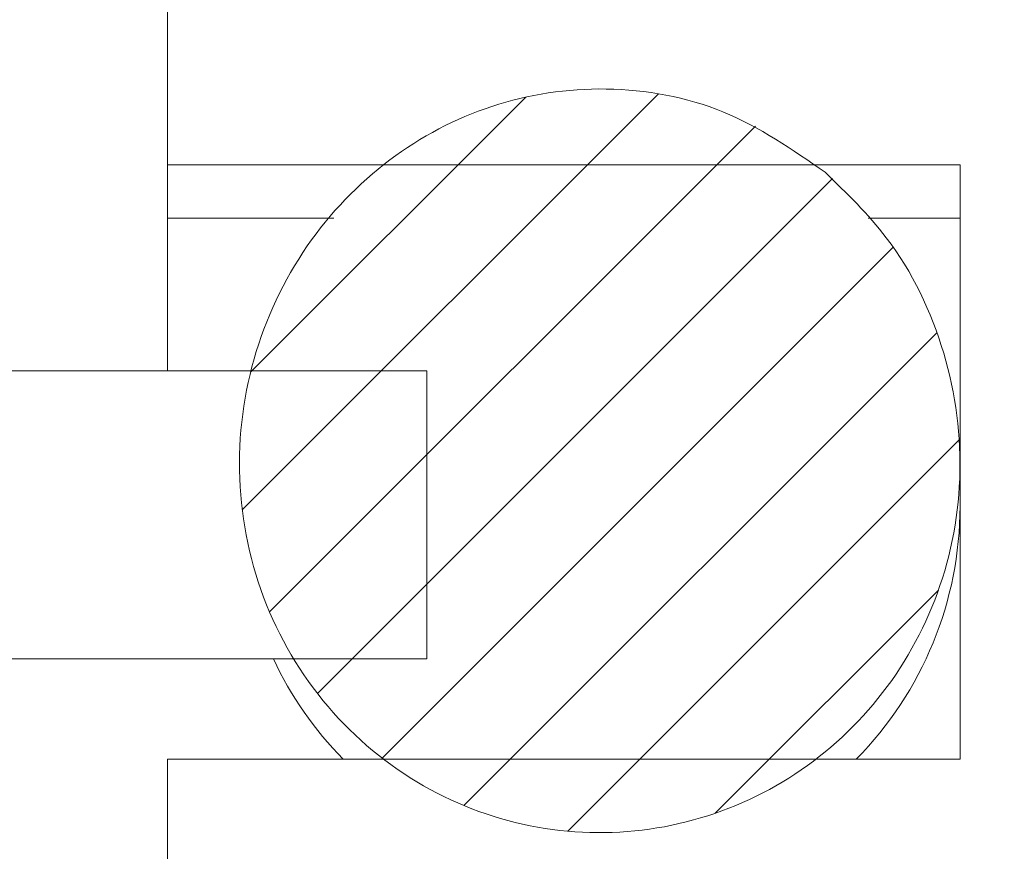
# Model space of a CAD drawing. Units: millimetres. Extents: x 0 to 841, y 0 to 594.
# Drawn here: x 730 to 732, y 415 to 416 of the extents above; entities that cross this region are included whole.
import ezdxf

# ---------------------------------------------------------------- set-up
doc = ezdxf.new("R2010")
doc.units = ezdxf.units.MM

msp = doc.modelspace()

# ---------------------------------------------------------------- hatches: boundary and pattern name
at = {"linetype": 'Continuous', "lineweight": 0}
h = msp.add_hatch(dxfattribs=at)
h.set_pattern_fill('ANSI31', style=0)
h.paths.add_polyline_path([(730.67350473, 413.72534495), (732.04850473, 413.72534495), (732.04850473, 414.51284678), (738.42350473, 414.51284678), (738.42350473, 447.71285045), (732.04850473, 447.71284861), (732.04850473, 448.50035228), (730.67350473, 448.50035228), (730.67350473, 447.28674467), (732.04850473, 447.28674467), (732.04850473, 446.25496949), (730.67350473, 446.25496949), (730.67350473, 445.72156984), (736.79850473, 445.72156984), (736.79850473, 416.50412739), (730.67350473, 416.50412739), (730.67350473, 415.97072774), (732.04850473, 415.97072774), (732.04850473, 414.93895256), (730.67350473, 414.93895256)], flags=0)
h = msp.add_hatch(dxfattribs=at)
h.set_pattern_fill('ANSI31', style=0)
h.paths.add_polyline_path([(731.12350473, 415.61284861), (711.62350473, 415.61284861), (711.62350473, 446.61284861), (731.12350473, 446.61284861), (731.12350473, 447.11284861), (730.37350473, 447.11284861), (730.37350473, 448.26039611), (727.44850473, 448.26039611), (727.44850473, 447.60537768), (710.24850473, 447.60537768), (710.24850473, 414.62031955), (727.44850473, 414.62031955), (727.44850473, 413.96530112), (730.37350473, 413.96530112), (730.37350473, 415.11284861), (731.12350473, 415.11284861)], flags=0)
h = msp.add_hatch(dxfattribs=at)
h.set_pattern_fill('ANSI31', scale=0.05, style=0)
edge = h.paths.add_edge_path(flags=0)
edge.add_spline(control_points=[(731.81469839, 415.95755453), (731.76211785, 416.00178104), (731.70143782, 416.03788605), (731.63728675, 416.06248965), (731.57305146, 416.08712554), (731.50352526, 416.10084174), (731.43474013, 416.10214769), (731.3678702, 416.10341729), (731.29986936, 416.09300821), (731.23637162, 416.07200257), (731.17313404, 416.051083), (731.11267739, 416.01916387), (731.05943826, 415.97913619), (731.00429962, 415.93768036), (730.95544253, 415.88648591), (730.91624393, 415.82972038), (730.87520092, 415.77028386), (730.84365323, 415.70316529), (730.82391208, 415.63368498), (730.80358612, 415.56214636), (730.79524251, 415.48613036), (730.79968975, 415.4118933), (730.80414828, 415.33746788), (730.82162184, 415.2627297), (730.85088925, 415.19415536), (730.87965582, 415.12675451), (730.92066005, 415.06339332), (730.97058378, 415.00974623), (731.01929826, 414.95739858), (731.07790091, 414.91281858), (731.14145236, 414.88003766), (731.20362103, 414.84797), (731.27227636, 414.82629309), (731.34160205, 414.81695355), (731.40994902, 414.80774586), (731.48084297, 414.81026942), (731.54836474, 414.8243015), (731.61559271, 414.83827253), (731.68131739, 414.86402401), (731.74020517, 414.89933716), (731.79943296, 414.93485422), (731.85334966, 414.98098941), (731.89775993, 415.03387722), (731.94283626, 415.08755824), (731.97933665, 415.14961958), (732.00459418, 415.21500754), (732.03040257, 415.28182161), (732.04517716, 415.35388543), (732.04799259, 415.42545545), (732.05087483, 415.49872385), (732.04131348, 415.57345221), (732.02017764, 415.64366505), (731.99868544, 415.71506172), (731.96462141, 415.78377459), (731.92063604, 415.84397995), (731.8900953, 415.88578285), (731.85431771, 415.92422994), (731.81469839, 415.95755453)], knot_values=[0, 0, 0, 0, 0.0004122439, 0.0004122439, 0.0004122439, 0.0008253821, 0.0008253821, 0.0008253821, 0.0012266981, 0.0012266981, 0.0012266981, 0.001626048, 0.001626048, 0.001626048, 0.0020396891, 0.0020396891, 0.0020396891, 0.002473103, 0.002473103, 0.002473103, 0.0029197077, 0.0029197077, 0.0029197077, 0.0033676373, 0.0033676373, 0.0033676373, 0.0038078927, 0.0038078927, 0.0038078927, 0.0042373553, 0.0042373553, 0.0042373553, 0.0046573134, 0.0046573134, 0.0046573134, 0.0050712016, 0.0050712016, 0.0050712016, 0.0054831882, 0.0054831882, 0.0054831882, 0.0058975019, 0.0058975019, 0.0058975019, 0.0063180328, 0.0063180328, 0.0063180328, 0.0067478044, 0.0067478044, 0.0067478044, 0.0071879251, 0.0071879251, 0.0071879251, 0.0076357065, 0.0076357065, 0.0076357065, 0.0079443552, 0.0079443552, 0.0079443552, 0.0079443552], weights=[1, 1, 1, 1, 1, 1, 1, 1, 1, 1, 1, 1, 1, 1, 1, 1, 1, 1, 1, 1, 1, 1, 1, 1, 1, 1, 1, 1, 1, 1, 1, 1, 1, 1, 1, 1, 1, 1, 1, 1, 1, 1, 1, 1, 1, 1, 1, 1, 1, 1, 1, 1, 1, 1, 1, 1, 1, 1], degree=3, periodic=0)

# ---------------------------------------------------------------- linework, layer by layer
at = {"color": 7, "linetype": 'Continuous', "lineweight": 15}
for p, q in [((730.67350474, 415.97072819), (730.67350474, 416.50412737)), ((730.67350474, 415.97072819), (732.04850473, 415.97072819)), ((730.67350474, 415.87784832), (730.67350474, 415.97072819)), ((732.04850473, 415.97072819), (732.04850473, 415.45216965)), ((730.96236817, 415.87784832), (730.67350474, 415.87784832)), ((730.67350474, 415.61284887), (730.67350474, 415.87784832)), ((732.04850473, 415.87784832), (731.88904478, 415.87784832)), ((711.62350433, 415.61284887), (731.12350473, 415.61284887)), ((731.12350473, 415.11284785), (731.12350473, 415.61284887)), ((732.04850473, 415.45151213), (732.04850473, 414.93895317)), ((730.37350472, 415.11284785), (731.12350473, 415.11284785)), ((730.67350474, 413.72534486), (730.67350474, 414.93895317)), ((730.67350474, 414.93895317), (732.04850473, 414.93895317))]:
    msp.add_line(p, q, dxfattribs=at)
for start, end in [(315.39351117, 0), (205.08738308, 224.60648883)]:
    msp.add_arc((731.42350473, 415.37784861), 0.625, start, end, dxfattribs=at)
msp.add_open_spline([(731.81469841, 415.95755464), (731.75765812, 415.99700358), (731.6435026, 416.0759533), (731.43637061, 416.11345732), (731.23316848, 416.08295779), (731.05079563, 415.98648778), (730.90490367, 415.83358432), (730.81153294, 415.634974), (730.78691783, 415.41096894), (730.83847959, 415.19028764), (730.96004342, 415.00240653), (731.13438398, 414.86977108), (731.33901193, 414.80516275), (731.55047877, 414.81269872), (731.74656473, 414.88953553), (731.90740239, 415.0271884), (732.01616037, 415.21215896), (732.06026955, 415.42686422), (732.03131319, 415.64781718), (731.94292711, 415.83281794), (731.85197186, 415.92129624), (731.81469841, 415.95755464)], degree=3, knots=[0, 0, 0, 0, 0.0518956804, 0.1038595366, 0.1543765283, 0.204686598, 0.2567916265, 0.3113482603, 0.3675211817, 0.4238365581, 0.4791883365, 0.5331994061, 0.5860352068, 0.6381250895, 0.689988233, 0.7421510183, 0.795096199, 0.8491957828, 0.9045793996, 0.9608966526, 1, 1, 1, 1], dxfattribs=at)

doc.saveas('drawing.dxf')
